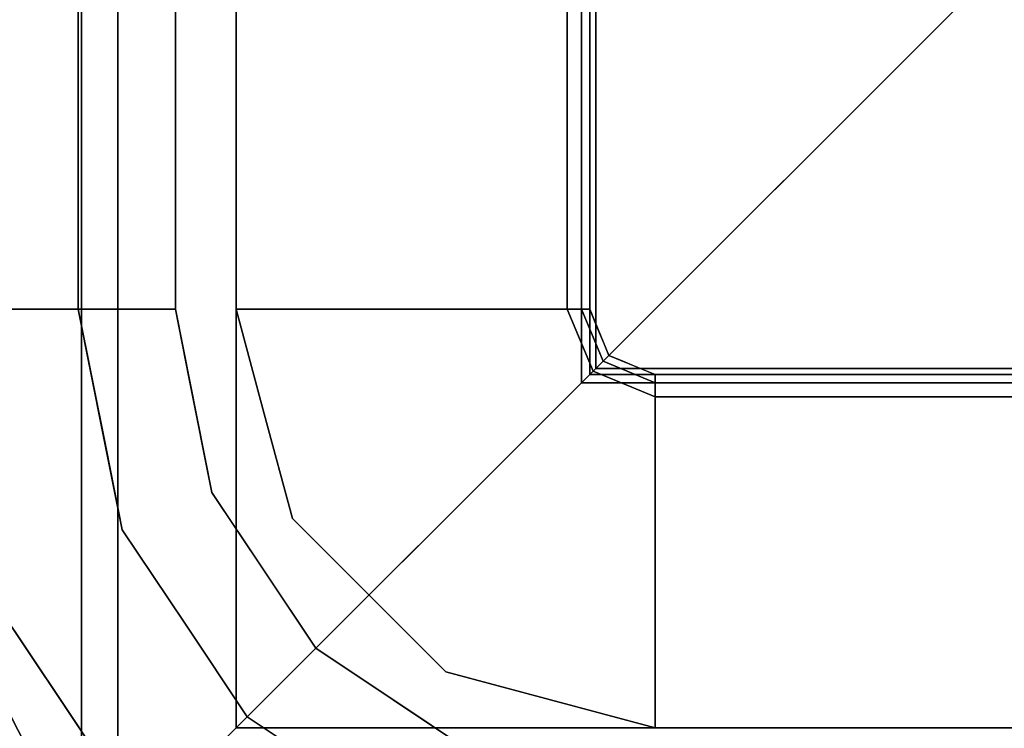
# Model space of a CAD drawing. Units: inches. Extents: x -18337 to -16789, y -10044 to -9708.
# Drawn here: x -17110 to -17106, y -10001 to -9998 of the extents above; entities that cross this region are included whole.
import ezdxf

# ---------------------------------------------------------------- set-up
doc = ezdxf.new("R2010")
doc.units = ezdxf.units.IN
doc.header["$MEASUREMENT"] = 0
doc.layers.add('M-EQPM', color=50, linetype='Continuous', lineweight=9)

msp = doc.modelspace()

# ---------------------------------------------------------------- linework, layer by layer
for points, invisible_edges in [([(-17110.73278, -10001.97159, 19.77973), (-17107.93234, -9999.17115, 19.77973), (-17107.93234, -9928.96954, 19.77973), (-17110.73278, -9926.1691, 19.77973)], 5), ([(-17110.73278, -9926.1691, 14.13723), (-17110.15278, -9926.7491, 14.13723), (-17110.15278, -10001.39159, 14.13723), (-17110.73278, -10001.97159, 14.13723)], 5), ([(-17109.47728, -10000.71609, 25.60375), (-17107.96778, -9999.20659, 25.60375), (-17107.96778, -9928.93411, 25.60375), (-17109.47728, -9927.42461, 25.60375)], 5), ([(-17109.47728, -10000.71609, 25.60375), (-17107.96778, -9999.20659, 25.60375), (-17107.96778, -9928.93411, 25.60375), (-17109.47728, -9927.42461, 25.60375)], 5), ([(-17107.96565, -9928.93624, 25.73302), (-17107.96778, -9928.93411, 25.7492), (-17107.96778, -9999.20659, 25.7492), (-17107.96565, -9999.20446, 25.73302)], 8), ([(-17107.95941, -9928.94248, 25.71795), (-17107.96565, -9928.93624, 25.73302), (-17107.96565, -9999.20446, 25.73302), (-17107.95941, -9999.19821, 25.71795)], 10), ([(-17107.95941, -9999.19821, 25.71795), (-17107.94947, -9999.18829, 25.70501), (-17107.94947, -9928.95241, 25.70501), (-17107.95941, -9928.94248, 25.71795)], 10), ([(-17107.94947, -9999.18829, 25.70501), (-17107.93653, -9999.17534, 25.69507), (-17107.93653, -9928.96536, 25.69507), (-17107.94947, -9928.95241, 25.70501)], 10), ([(-17107.92145, -9928.98043, 25.68883), (-17107.93653, -9928.96536, 25.69507), (-17107.93653, -9999.17534, 25.69507), (-17107.92145, -9999.16027, 25.68883)], 10), ([(-17107.90528, -9928.99661, 25.6867), (-17107.92145, -9928.98043, 25.68883), (-17107.92145, -9999.16027, 25.68883), (-17107.90528, -9999.14409, 25.6867)], 2), ([(-17107.90528, -9999.14409, 25.6867), (-17106.23028, -9997.46909, 25.6867), (-17106.23028, -9930.67161, 25.6867), (-17107.90528, -9928.99661, 25.6867)], 5), ([(-17111.04501, -9998.88482, 26.06889), (-17110.16745, -9998.88482, 27.0503), (-17110.16745, -9929.25587, 27.0503), (-17111.04501, -9929.25587, 26.06889)], 8), ([(-17110.81778, -9929.25587, 19.77973), (-17107.93234, -9929.25587, 19.77973), (-17107.93234, -9998.88482, 19.77973), (-17110.81778, -9998.88482, 19.77973)], 5), ([(-17110.16745, -9998.88482, 27.0503), (-17110.04134, -9998.88482, 27.14081), (-17110.04134, -9929.25587, 27.14081), (-17110.16745, -9929.25587, 27.0503)], 2), ([(-17109.89681, -9929.25587, 27.19746), (-17110.04134, -9929.25587, 27.14081), (-17110.04134, -9998.88482, 27.14081), (-17109.89681, -9998.88482, 27.19746)], 10), ([(-17109.89681, -9998.88482, 27.19746), (-17109.74278, -9998.88482, 27.21673), (-17109.74278, -9929.25587, 27.21673), (-17109.89681, -9929.25587, 27.19746)], 8), ([(-17109.74278, -9998.88482, 27.21673), (-17108.03028, -9998.88482, 27.21673), (-17108.03028, -9929.25587, 27.21673), (-17109.74278, -9929.25587, 27.21673)], 5), ([(-17109.47728, -9929.25587, 25.60375), (-17107.96778, -9929.25587, 25.60375), (-17107.96778, -9998.88482, 25.60375), (-17109.47728, -9998.88482, 25.60375)], 5), ([(-17108.03028, -9998.88482, 27.21673), (-17108.0141, -9998.88482, 27.2146), (-17108.0141, -9929.25587, 27.2146), (-17108.03028, -9929.25587, 27.21673)], 2), ([(-17108.0141, -9998.88482, 27.2146), (-17107.99903, -9998.88482, 27.20836), (-17107.99903, -9929.25587, 27.20836), (-17108.0141, -9929.25587, 27.2146)], 10), ([(-17107.98608, -9929.25587, 27.19843), (-17107.99903, -9929.25587, 27.20836), (-17107.99903, -9998.88482, 27.20836), (-17107.98608, -9998.88482, 27.19843)], 10), ([(-17107.97615, -9929.25587, 27.18548), (-17107.98608, -9929.25587, 27.19843), (-17107.98608, -9998.88482, 27.19843), (-17107.97615, -9998.88482, 27.18548)], 10), ([(-17107.97615, -9998.88482, 27.18548), (-17107.96991, -9998.88482, 27.17041), (-17107.96991, -9929.25587, 27.17041), (-17107.97615, -9929.25587, 27.18548)], 10), ([(-17107.96991, -9998.88482, 27.17041), (-17107.96778, -9998.88482, 27.15423), (-17107.96778, -9929.25587, 27.15423), (-17107.96991, -9929.25587, 27.17041)], 8), ([(-16965.6828, -9997.46909, 25.6867), (-17106.23028, -9997.46909, 25.6867), (-17107.90528, -9999.14409, 25.6867), (-16964.00779, -9999.14409, 25.6867)], 10), ([(-17111.04501, -9998.88482, 26.06889), (-17110.05674, -9999.44139, 27.0503), (-17110.16745, -9998.88482, 27.0503)], 1), ([(-17110.57635, -10000.09861, 19.77973), (-17110.81778, -9998.88482, 19.77973), (-17107.93234, -9998.88482, 19.77973), (-17107.84848, -9999.08729, 19.77973)], 10), ([(-17110.04134, -9998.88482, 27.14081), (-17110.16745, -9998.88482, 27.0503), (-17110.0463, -9999.49388, 27.0503)], 12), ([(-17109.89786, -9999.58158, 27.1599), (-17109.89681, -9998.88482, 27.19746), (-17110.04134, -9998.88482, 27.14081)], 13), ([(-17109.89681, -9998.88482, 27.19746), (-17109.68221, -9999.18936, 27.21673), (-17109.74278, -9998.88482, 27.21673)], 1), ([(-17108.03028, -9998.88482, 27.21673), (-17109.74278, -9998.88482, 27.21673), (-17109.58318, -9999.68723, 27.21673), (-17107.91773, -9999.15654, 27.21673)], 5), ([(-17109.23194, -9999.80046, 25.60375), (-17109.47728, -9998.88482, 25.60375), (-17107.96778, -9998.88482, 25.60375), (-17107.87354, -9999.11235, 25.60375)], 10), ([(-17107.91138, -9998.93544, 19.77973), (-17107.93234, -9998.88482, 19.77973), (-17109.47728, -9998.88482, 20.86151)], 12), ([(-17109.47728, -9998.88482, 20.86151), (-17109.35461, -9999.34264, 20.86151), (-17107.91138, -9998.93544, 19.77973)], 14), ([(-17109.47728, -9998.88482, 20.86151), (-17109.47728, -9998.88482, 25.60375), (-17109.35461, -9999.34264, 25.60375), (-17109.35461, -9999.34264, 20.86151)], 4), ([(-17108.0141, -9998.88482, 27.2146), (-17108.03028, -9998.88482, 27.21673), (-17107.91773, -9999.15654, 27.21673)], 12), ([(-17107.89083, -9999.12964, 27.20382), (-17107.99903, -9998.88482, 27.20836), (-17108.0141, -9998.88482, 27.2146)], 13), ([(-17107.89083, -9999.12964, 27.20382), (-17107.98608, -9998.88482, 27.19843), (-17107.99903, -9998.88482, 27.20836)], 13), ([(-17107.89083, -9999.12964, 27.20382), (-17107.97615, -9998.88482, 27.18548), (-17107.98608, -9998.88482, 27.19843)], 13), ([(-17107.96991, -9998.88482, 27.17041), (-17107.97615, -9998.88482, 27.18548), (-17107.83579, -9999.1526, 27.18188)], 14), ([(-17107.96991, -9998.88482, 27.17041), (-17107.87354, -9999.11235, 27.15423), (-17107.96778, -9998.88482, 27.15423)], 1), ([(-17107.96778, -9998.88482, 25.60375), (-17107.96778, -9998.88482, 27.15423), (-17107.87354, -9999.11235, 27.15423), (-17107.87354, -9999.11235, 25.60375)], 4), ([(-17109.35461, -9999.34264, 20.86151), (-17107.89041, -9998.98606, 19.77973), (-17107.91138, -9998.93544, 19.77973)], 13), ([(-17109.35461, -9999.34264, 20.86151), (-17109.23194, -9999.80046, 20.86151), (-17107.89041, -9998.98606, 19.77973)], 14), ([(-17107.86944, -9999.03667, 19.77973), (-17107.89041, -9998.98606, 19.77973), (-17109.23194, -9999.80046, 20.86151)], 14), ([(-17107.86944, -9999.03667, 19.77973), (-17109.23194, -9999.80046, 20.86151), (-17108.89679, -10000.1356, 20.86151)], 13), ([(-17107.86944, -9999.03667, 19.77973), (-17108.89679, -10000.1356, 20.86151), (-17107.84848, -9999.08729, 19.77973)], 3), ([(-17109.88879, -10001.12761, 19.77973), (-17110.57635, -10000.09861, 19.77973), (-17107.84848, -9999.08729, 19.77973), (-17108.8598, -10001.81516, 19.77973)], 6), ([(-17107.79786, -9999.10826, 19.77973), (-17107.84848, -9999.08729, 19.77973), (-17108.89679, -10000.1356, 20.86151)], 14), ([(-17108.56165, -10000.47075, 20.86151), (-17107.79786, -9999.10826, 19.77973), (-17108.89679, -10000.1356, 20.86151)], 3), ([(-17107.64602, -9999.17115, 19.77973), (-17108.8598, -10001.81516, 19.77973), (-17107.84848, -9999.08729, 19.77973)], 3), ([(-17108.56165, -10000.47075, 20.86151), (-17107.74725, -9999.12922, 19.77973), (-17107.79786, -9999.10826, 19.77973)], 13), ([(-17108.56165, -10000.47075, 25.60375), (-17109.23194, -9999.80046, 25.60375), (-17107.87354, -9999.11235, 25.60375), (-17107.64602, -9999.20659, 25.60375)], 10), ([(-17107.74725, -9999.12922, 19.77973), (-17108.56165, -10000.47075, 20.86151), (-17108.10383, -10000.59342, 20.86151)], 13), ([(-17107.69663, -9999.15019, 19.77973), (-17107.74725, -9999.12922, 19.77973), (-17108.10383, -10000.59342, 20.86151)], 14), ([(-17107.64602, -10000.71609, 20.86151), (-17107.69663, -9999.15019, 19.77973), (-17108.10383, -10000.59342, 20.86151)], 3), ([(-17107.90528, -9999.14409, 25.6867), (-17107.92145, -9999.16027, 25.68883), (-16963.99162, -9999.16027, 25.68883), (-16964.00779, -9999.14409, 25.6867)], 2), ([(-17107.89083, -9999.12964, 27.20382), (-17107.64602, -9999.25291, 27.2146), (-17107.64602, -9999.23784, 27.20836)], 13), ([(-17107.64602, -9999.23784, 27.20836), (-17107.64602, -9999.2249, 27.19843), (-17107.89083, -9999.12964, 27.20382)], 14), ([(-17107.64602, -9999.20659, 27.15423), (-17107.64602, -9999.20659, 25.60375), (-17107.87354, -9999.11235, 25.60375), (-17107.87354, -9999.11235, 27.15423)], 4), ([(-17107.64602, -9999.20659, 27.15423), (-17107.87354, -9999.11235, 27.15423), (-17107.64602, -9999.20872, 27.17041)], 2), ([(-17107.64602, -9999.20872, 27.17041), (-17107.83579, -9999.1526, 27.18188), (-17107.64602, -9999.21496, 27.18548)], 3), ([(-17107.83579, -9999.1526, 27.18188), (-17107.64602, -9999.2249, 27.19843), (-17107.64602, -9999.21496, 27.18548)], 13), ([(-17107.69663, -9999.15019, 19.77973), (-17107.64602, -10000.71609, 20.86151), (-17107.64602, -9999.17115, 19.77973)], 1), ([(-16963.98074, -9999.17115, 19.77973), (-17107.93234, -9999.17115, 19.77973), (-17110.73278, -10001.97159, 19.77973), (-16961.18029, -10001.97159, 19.77973)], 10), ([(-17109.58318, -9999.68723, 27.21673), (-17109.68221, -9999.18936, 27.21673), (-17109.7686, -9999.54205, 27.20406)], 14), ([(-17107.91773, -9999.15654, 27.21673), (-17109.58318, -9999.68723, 27.21673), (-17109.12865, -10000.36746, 27.21673), (-17108.44841, -10000.82199, 27.21673)], 9), ([(-17107.64602, -9999.17115, 19.77973), (-16964.26706, -10002.05659, 19.77973), (-17107.64602, -10002.05659, 19.77973), (-17108.8598, -10001.81516, 19.77973)], 9), ([(-17107.64602, -9999.26909, 27.21673), (-17107.91773, -9999.15654, 27.21673), (-17108.44841, -10000.82199, 27.21673), (-17107.64602, -10000.98159, 27.21673)], 10), ([(-16963.95367, -9999.19821, 25.71795), (-16963.96361, -9999.18829, 25.70501), (-17107.94947, -9999.18829, 25.70501), (-17107.95941, -9999.19821, 25.71795)], 10), ([(-16963.96361, -9999.18829, 25.70501), (-16963.97655, -9999.17534, 25.69507), (-17107.93653, -9999.17534, 25.69507), (-17107.94947, -9999.18829, 25.70501)], 10), ([(-17107.92145, -9999.16027, 25.68883), (-17107.93653, -9999.17534, 25.69507), (-16963.97655, -9999.17534, 25.69507), (-16963.99162, -9999.16027, 25.68883)], 10), ([(-17107.64602, -9999.26909, 27.21673), (-17107.64602, -9999.25291, 27.2146), (-17107.91773, -9999.15654, 27.21673)], 2), ([(-16964.26706, -9999.17115, 19.77973), (-16964.26706, -10002.05659, 19.77973), (-17107.64602, -9999.17115, 19.77973)], 3), ([(-16963.9453, -9999.20659, 25.60375), (-17107.96778, -9999.20659, 25.60375), (-17109.47728, -10000.71609, 25.60375), (-16962.4358, -10000.71609, 25.60375)], 10), ([(-16963.9453, -9999.20659, 25.60375), (-17107.96778, -9999.20659, 25.60375), (-17109.47728, -10000.71609, 25.60375), (-16962.4358, -10000.71609, 25.60375)], 10), ([(-17107.64602, -9999.20659, 25.60375), (-16964.26706, -10000.71609, 25.60375), (-17107.64602, -10000.71609, 25.60375), (-17108.56165, -10000.47075, 25.60375)], 9), ([(-17107.96565, -9999.20446, 25.73302), (-17107.96778, -9999.20659, 25.7492), (-16963.9453, -9999.20659, 25.7492), (-16963.94742, -9999.20446, 25.73302)], 8), ([(-17107.95941, -9999.19821, 25.71795), (-17107.96565, -9999.20446, 25.73302), (-16963.94742, -9999.20446, 25.73302), (-16963.95367, -9999.19821, 25.71795)], 10), ([(-16964.26706, -9999.20872, 27.17041), (-16964.26706, -9999.20659, 27.15423), (-17107.64602, -9999.20659, 27.15423), (-17107.64602, -9999.20872, 27.17041)], 8), ([(-16964.26706, -9999.20659, 25.60375), (-16964.26706, -10000.71609, 25.60375), (-17107.64602, -9999.20659, 25.60375)], 3), ([(-16964.26706, -9999.21496, 27.18548), (-16964.26706, -9999.20872, 27.17041), (-17107.64602, -9999.20872, 27.17041), (-17107.64602, -9999.21496, 27.18548)], 10), ([(-17107.64602, -9999.21496, 27.18548), (-17107.64602, -9999.2249, 27.19843), (-16964.26706, -9999.2249, 27.19843), (-16964.26706, -9999.21496, 27.18548)], 10), ([(-17107.64602, -9999.2249, 27.19843), (-17107.64602, -9999.23784, 27.20836), (-16964.26706, -9999.23784, 27.20836), (-16964.26706, -9999.2249, 27.19843)], 10), ([(-16964.26706, -9999.25291, 27.2146), (-16964.26706, -9999.23784, 27.20836), (-17107.64602, -9999.23784, 27.20836), (-17107.64602, -9999.25291, 27.2146)], 10), ([(-16964.26706, -9999.26909, 27.21673), (-16964.26706, -9999.25291, 27.2146), (-17107.64602, -9999.25291, 27.2146), (-17107.64602, -9999.26909, 27.21673)], 2), ([(-17107.64602, -9999.26909, 27.21673), (-17107.64602, -10000.98159, 27.21673), (-16964.26706, -10000.98159, 27.21673), (-16964.26706, -9999.26909, 27.21673)], 5), ([(-17109.23194, -9999.80046, 20.86151), (-17109.35461, -9999.34264, 20.86151), (-17109.35461, -9999.34264, 25.60375), (-17109.23194, -9999.80046, 25.60375)], 10), ([(-17109.97551, -9999.84974, 27.0503), (-17110.05674, -9999.44139, 27.0503), (-17110.6593, -9999.84875, 26.37035)], 14), ([(-17109.89786, -9999.58158, 27.1599), (-17110.0463, -9999.49388, 27.0503), (-17109.97551, -9999.84974, 27.0503)], 13), ([(-17109.35592, -10000.02734, 27.21673), (-17109.58318, -9999.68723, 27.21673), (-17109.51979, -10000.1798, 27.18997), (-17109.12865, -10000.36746, 27.21673)], 6), ([(-17108.89679, -10000.1356, 20.86151), (-17109.23194, -9999.80046, 20.86151), (-17109.23194, -9999.80046, 25.60375), (-17108.89679, -10000.1356, 25.60375)], 10), ([(-17109.70222, -10000.25874, 27.0503), (-17109.97551, -9999.84974, 27.0503), (-17110.38976, -10000.67088, 26.23345)], 14), ([(-17109.97551, -9999.84974, 27.0503), (-17109.70222, -10000.25874, 27.0503), (-17109.73063, -10000.01702, 27.15275)], 14), ([(-17110.9892, -10000.84441, 20.56301), (-17110.84083, -9999.92288, 19.86432), (-17110.36368, -10000.85933, 19.86432)], 13), ([(-17110.57635, -10000.09861, 19.77973), (-17110.23257, -10000.61311, 19.77973), (-17110.50099, -10000.37349, 19.78439)], 14), ([(-17108.56165, -10000.47075, 20.86151), (-17108.89679, -10000.1356, 20.86151), (-17108.89679, -10000.1356, 25.60375), (-17108.56165, -10000.47075, 25.60375)], 10), ([(-17109.70222, -10000.25874, 27.0503), (-17109.98286, -10001.11264, 26.29051), (-17109.42894, -10000.66774, 27.0503)], 3), ([(-17109.70222, -10000.25874, 27.0503), (-17109.42894, -10000.66774, 27.0503), (-17109.51693, -10000.40604, 27.13181)], 14), ([(-17110.60225, -10000.39111, 19.86432), (-17110.3192, -10000.81526, 19.81356), (-17110.36368, -10000.85933, 19.86432)], 3), ([(-17108.78853, -10000.59472, 27.21673), (-17109.12865, -10000.36746, 27.21673), (-17108.9592, -10000.75224, 27.18837)], 14), ([(-17108.56165, -10000.47075, 25.60375), (-17108.24942, -10000.55441, 25.60375), (-17108.56165, -10000.47075, 20.86151)], 14), ([(-17108.10383, -10000.59342, 20.86151), (-17108.56165, -10000.47075, 20.86151), (-17108.24942, -10000.55441, 25.60375)], 14), ([(-17108.10383, -10000.59342, 20.86151), (-17108.24942, -10000.55441, 25.60375), (-17107.64602, -10000.71609, 25.60375)], 13), ([(-17109.98461, -10001.10914, 19.78602), (-17110.23257, -10000.61311, 19.77973), (-17109.88879, -10001.12761, 19.77973)], 13), ([(-17108.9592, -10000.75224, 27.18837), (-17108.44841, -10000.82199, 27.21673), (-17108.78853, -10000.59472, 27.21673)], 13), ([(-17107.64602, -10000.71609, 25.60375), (-17107.64602, -10000.71609, 20.86151), (-17108.10383, -10000.59342, 20.86151)], 12), ([(-17109.43207, -10001.62857, 26.23345), (-17108.61093, -10001.21433, 27.0503), (-17109.01993, -10000.94103, 27.0503), (-17109.42894, -10000.66774, 27.0503)], 9), ([(-17109.11743, -10000.80696, 27.12625), (-17109.42894, -10000.66774, 27.0503), (-17109.01993, -10000.94103, 27.0503)], 13)]:
    msp.add_3dface(points, dxfattribs=dict(invisible_edges=invisible_edges))
for points in [[(-17110.15278, -9926.7491, 14.55223), (-17110.15278, -10001.39159, 14.55223), (-17110.15278, -10001.39159, 14.13723), (-17110.15278, -9926.7491, 14.13723)], [(-17109.99532, -9926.90656, 16.46736), (-17109.99532, -10001.23413, 16.46736), (-17110.15278, -10001.39159, 14.55223), (-17110.15278, -9926.7491, 14.55223)], [(-17105.09256, -9931.80932, 17.72904), (-17105.09256, -9996.33137, 17.72904), (-17109.99532, -10001.23413, 16.46736), (-17109.99532, -9926.90656, 16.46736)], [(-17109.47728, -9927.42461, 20.86151), (-17109.47728, -10000.71609, 20.86151), (-17109.47728, -10000.71609, 25.60375), (-17109.47728, -9927.42461, 25.60375)], [(-17100.74914, -9936.15275, 14.75), (-17100.74914, -9991.98795, 14.75), (-17109.47728, -10000.71609, 20.86151), (-17109.47728, -9927.42461, 20.86151)], [(-17109.47728, -9927.42461, 20.86151), (-17109.47728, -10000.71609, 20.86151), (-17109.47728, -10000.71609, 25.60375), (-17109.47728, -9927.42461, 25.60375)], [(-17100.74914, -9936.15275, 14.75), (-17100.74914, -9991.98795, 14.75), (-17109.47728, -10000.71609, 20.86151), (-17109.47728, -9927.42461, 20.86151)], [(-17101.55644, -9992.79524, 17.61578), (-17101.55644, -9935.34545, 17.61578), (-17107.96778, -9928.93411, 22.10505), (-17107.96778, -9999.20659, 22.10505)], [(-17107.96778, -9928.93411, 25.60375), (-17107.96778, -9999.20659, 25.60375), (-17107.96778, -9999.20659, 22.10505), (-17107.96778, -9928.93411, 22.10505)], [(-17101.55644, -9992.79524, 17.61578), (-17101.55644, -9935.34545, 17.61578), (-17107.96778, -9928.93411, 22.10505), (-17107.96778, -9999.20659, 22.10505)], [(-17107.96778, -9928.93411, 25.60375), (-17107.96778, -9999.20659, 25.60375), (-17107.96778, -9999.20659, 22.10505), (-17107.96778, -9928.93411, 22.10505)], [(-17107.96778, -9928.93411, 22.10505), (-17107.96778, -9999.20659, 22.10505), (-17107.96778, -9999.20659, 25.7492), (-17107.96778, -9928.93411, 25.7492)], [(-17101.55644, -9935.34545, 17.61578), (-17101.55644, -9992.79524, 17.61578), (-17107.96778, -9999.20659, 22.10505), (-17107.96778, -9928.93411, 22.10505)], [(-17104.44895, -9995.68776, 17.34063), (-17104.44895, -9932.45294, 17.34063), (-17107.93234, -9928.96954, 19.77973), (-17107.93234, -9999.17115, 19.77973)], [(-17107.93234, -9929.25587, 19.77973), (-17109.47728, -9929.25587, 20.86151), (-17109.47728, -9998.88482, 20.86151), (-17107.93234, -9998.88482, 19.77973)], [(-17109.47728, -9929.25587, 25.60375), (-17109.47728, -9998.88482, 25.60375), (-17109.47728, -9998.88482, 20.86151), (-17109.47728, -9929.25587, 20.86151)], [(-17107.96778, -9929.25587, 27.15423), (-17107.96778, -9998.88482, 27.15423), (-17107.96778, -9998.88482, 25.60375), (-17107.96778, -9929.25587, 25.60375)], [(-17100.74914, -9991.98795, 14.75), (-16971.16393, -9991.98795, 14.75), (-16962.4358, -10000.71609, 20.86151), (-17109.47728, -10000.71609, 20.86151)], [(-17100.74914, -9991.98795, 14.75), (-16971.16393, -9991.98795, 14.75), (-16962.4358, -10000.71609, 20.86151), (-17109.47728, -10000.71609, 20.86151)], [(-17101.55644, -9992.79524, 17.61578), (-17107.96778, -9999.20659, 22.10505), (-16963.9453, -9999.20659, 22.10505), (-16970.35664, -9992.79524, 17.61578)], [(-16970.35664, -9992.79524, 17.61578), (-17101.55644, -9992.79524, 17.61578), (-17107.96778, -9999.20659, 22.10505), (-16963.9453, -9999.20659, 22.10505)], [(-17101.55644, -9992.79524, 17.61578), (-16970.35664, -9992.79524, 17.61578), (-16963.9453, -9999.20659, 22.10505), (-17107.96778, -9999.20659, 22.10505)], [(-17104.44895, -9995.68776, 17.34063), (-17107.93234, -9999.17115, 19.77973), (-16963.98074, -9999.17115, 19.77973), (-16967.46413, -9995.68776, 17.34063)], [(-17105.09256, -9996.33137, 17.72904), (-16966.82051, -9996.33137, 17.72904), (-16961.91776, -10001.23413, 16.46736), (-17109.99532, -10001.23413, 16.46736)], [(-16964.26706, -9999.17115, 19.77973), (-17107.64602, -9999.17115, 19.77973), (-17107.64602, -10000.71609, 20.86151), (-16964.26706, -10000.71609, 20.86151)], [(-17107.96778, -9999.20659, 25.60375), (-16963.9453, -9999.20659, 25.60375), (-16963.9453, -9999.20659, 22.10505), (-17107.96778, -9999.20659, 22.10505)], [(-17107.96778, -9999.20659, 25.60375), (-16963.9453, -9999.20659, 25.60375), (-16963.9453, -9999.20659, 22.10505), (-17107.96778, -9999.20659, 22.10505)], [(-17107.96778, -9999.20659, 22.10505), (-16963.9453, -9999.20659, 22.10505), (-16963.9453, -9999.20659, 25.7492), (-17107.96778, -9999.20659, 25.7492)], [(-17107.64602, -9999.20659, 27.15423), (-16964.26706, -9999.20659, 27.15423), (-16964.26706, -9999.20659, 25.60375), (-17107.64602, -9999.20659, 25.60375)], [(-17109.47728, -10000.71609, 20.86151), (-16962.4358, -10000.71609, 20.86151), (-16962.4358, -10000.71609, 25.60375), (-17109.47728, -10000.71609, 25.60375)], [(-17109.47728, -10000.71609, 20.86151), (-16962.4358, -10000.71609, 20.86151), (-16962.4358, -10000.71609, 25.60375), (-17109.47728, -10000.71609, 25.60375)], [(-17107.64602, -10000.71609, 25.60375), (-16964.26706, -10000.71609, 25.60375), (-16964.26706, -10000.71609, 20.86151), (-17107.64602, -10000.71609, 20.86151)]]:
    msp.add_3dface(points)
at = {"layer": 'M-EQPM', "invisible_edges": 15}
for points in [[(-17111.04501, -9998.88482, 26.06889), (-17110.6593, -9999.84875, 26.37035), (-17110.05674, -9999.44139, 27.0503)], [(-17110.04134, -9998.88482, 27.14081), (-17110.0463, -9999.49388, 27.0503), (-17109.89786, -9999.58158, 27.1599)], [(-17109.7686, -9999.54205, 27.20406), (-17109.89681, -9998.88482, 27.19746), (-17109.89786, -9999.58158, 27.1599)], [(-17109.89681, -9998.88482, 27.19746), (-17109.7686, -9999.54205, 27.20406), (-17109.68221, -9999.18936, 27.21673)], [(-17107.89083, -9999.12964, 27.20382), (-17108.0141, -9998.88482, 27.2146), (-17107.91773, -9999.15654, 27.21673)], [(-17107.89083, -9999.12964, 27.20382), (-17107.83579, -9999.1526, 27.18188), (-17107.97615, -9998.88482, 27.18548)], [(-17107.83579, -9999.1526, 27.18188), (-17107.87354, -9999.11235, 27.15423), (-17107.96991, -9998.88482, 27.17041)], [(-17107.91773, -9999.15654, 27.21673), (-17107.64602, -9999.25291, 27.2146), (-17107.89083, -9999.12964, 27.20382)], [(-17107.83579, -9999.1526, 27.18188), (-17107.89083, -9999.12964, 27.20382), (-17107.64602, -9999.2249, 27.19843)], [(-17107.83579, -9999.1526, 27.18188), (-17107.64602, -9999.20872, 27.17041), (-17107.87354, -9999.11235, 27.15423)], [(-17109.97551, -9999.84974, 27.0503), (-17109.73063, -10000.01702, 27.15275), (-17109.89786, -9999.58158, 27.1599)], [(-17109.7686, -9999.54205, 27.20406), (-17109.89786, -9999.58158, 27.1599), (-17109.73063, -10000.01702, 27.15275)], [(-17109.58318, -9999.68723, 27.21673), (-17109.7686, -9999.54205, 27.20406), (-17109.51979, -10000.1798, 27.18997)], [(-17109.7686, -9999.54205, 27.20406), (-17109.73063, -10000.01702, 27.15275), (-17109.51979, -10000.1798, 27.18997)], [(-17111.20826, -10000.10283, 25.52068), (-17110.38976, -10000.67088, 26.23345), (-17110.6593, -9999.84875, 26.37035)], [(-17110.6593, -9999.84875, 26.37035), (-17110.38976, -10000.67088, 26.23345), (-17109.97551, -9999.84974, 27.0503)], [(-17109.73063, -10000.01702, 27.15275), (-17109.70222, -10000.25874, 27.0503), (-17109.51693, -10000.40604, 27.13181)], [(-17109.73063, -10000.01702, 27.15275), (-17109.51693, -10000.40604, 27.13181), (-17109.51979, -10000.1798, 27.18997)], [(-17111.20826, -10000.10283, 25.52068), (-17111.05084, -10000.99293, 25.08762), (-17110.38976, -10000.67088, 26.23345)], [(-17109.51979, -10000.1798, 27.18997), (-17109.51693, -10000.40604, 27.13181), (-17108.9592, -10000.75224, 27.18837)], [(-17109.12865, -10000.36746, 27.21673), (-17109.51979, -10000.1798, 27.18997), (-17108.9592, -10000.75224, 27.18837)], [(-17109.98286, -10001.11264, 26.29051), (-17109.70222, -10000.25874, 27.0503), (-17110.38976, -10000.67088, 26.23345)], [(-17110.3192, -10000.81526, 19.81356), (-17110.60225, -10000.39111, 19.86432), (-17110.51867, -10000.462, 19.80302)], [(-17110.51867, -10000.462, 19.80302), (-17110.50099, -10000.37349, 19.78439), (-17110.26906, -10000.78951, 19.78969)], [(-17110.50099, -10000.37349, 19.78439), (-17110.23257, -10000.61311, 19.77973), (-17110.26906, -10000.78951, 19.78969)], [(-17109.11743, -10000.80696, 27.12625), (-17108.9592, -10000.75224, 27.18837), (-17109.51693, -10000.40604, 27.13181)], [(-17109.51693, -10000.40604, 27.13181), (-17109.42894, -10000.66774, 27.0503), (-17109.11743, -10000.80696, 27.12625)], [(-17110.3192, -10000.81526, 19.81356), (-17110.51867, -10000.462, 19.80302), (-17110.26906, -10000.78951, 19.78969)], [(-17110.23257, -10000.61311, 19.77973), (-17109.98461, -10001.10914, 19.78602), (-17110.26906, -10000.78951, 19.78969)], [(-17111.05084, -10000.99293, 25.08762), (-17110.34412, -10001.58293, 25.4345), (-17110.38976, -10000.67088, 26.23345)], [(-17109.98286, -10001.11264, 26.29051), (-17110.38976, -10000.67088, 26.23345), (-17110.34412, -10001.58293, 25.4345)], [(-17109.98286, -10001.11264, 26.29051), (-17109.43207, -10001.62857, 26.23345), (-17109.42894, -10000.66774, 27.0503)]]:
    msp.add_3dface(points, dxfattribs=at)

doc.saveas('drawing.dxf')
